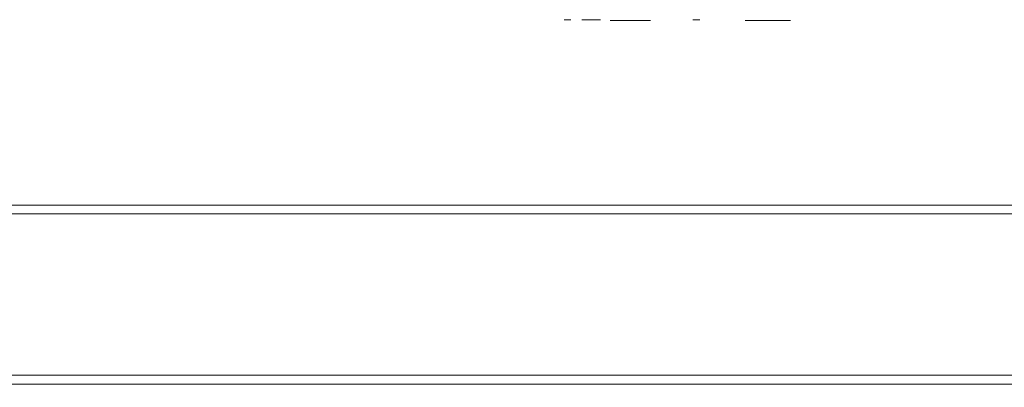
# Model space of a CAD drawing. Extents: x 0 to 595, y -59 to 550.
# Drawn here: x 148 to 238, y -59 to -25 of the extents above; entities that cross this region are included whole.
import ezdxf

# ---------------------------------------------------------------- set-up
doc = ezdxf.new("R2010")
doc.units = 0
doc.header["$MEASUREMENT"] = 0
doc.layers.add('NAPISY01', color=7, linetype='Continuous', true_color=0x040404)
doc.layers.add('RACZKA01', color=254, linetype='Continuous')

msp = doc.modelspace()

# ---------------------------------------------------------------- linework, layer by layer
at = {"layer": 'NAPISY01', "lineweight": 0}
for points in [[(198.211, -25.312, 564.754), (197.592, -25.312, 564.754), (197.592, -25.312, 554.262), (198.211, -25.312, 554.262)], [(209.9, -25.312, 564.754), (209.281, -25.312, 564.754), (209.281, -25.312, 554.262), (209.9, -25.312, 554.262)]]:
    msp.add_3dface(points, dxfattribs=at)
for points, invisible_edges in [([(199.598, -25.312, 561.987), (199.605, -25.312, 562.128), (199.21, -25.312, 562.212), (199.196, -25.312, 561.945)], 10), ([(199.634, -25.312, 561.852), (199.598, -25.312, 561.987), (199.196, -25.312, 561.945), (199.265, -25.312, 561.687)], 10), ([(199.605, -25.312, 562.128), (199.655, -25.312, 562.259), (199.305, -25.312, 562.461), (199.21, -25.312, 562.212)], 10), ([(199.711, -25.312, 561.734), (199.634, -25.312, 561.852), (199.265, -25.312, 561.687), (199.41, -25.312, 561.463)], 10), ([(199.655, -25.312, 562.259), (199.744, -25.312, 562.368), (199.473, -25.312, 562.668), (199.305, -25.312, 562.461)], 10), ([(199.82, -25.312, 561.645), (199.711, -25.312, 561.734), (199.41, -25.312, 561.463), (199.618, -25.312, 561.295)], 10), ([(199.744, -25.312, 562.368), (199.862, -25.312, 562.444), (199.697, -25.312, 562.814), (199.473, -25.312, 562.668)], 10), ([(199.951, -25.312, 561.595), (199.82, -25.312, 561.645), (199.618, -25.312, 561.295), (199.867, -25.312, 561.2)], 10), ([(199.862, -25.312, 562.444), (199.997, -25.312, 562.481), (199.955, -25.312, 562.883), (199.697, -25.312, 562.814)], 10), ([(200.091, -25.312, 561.588), (199.951, -25.312, 561.595), (199.867, -25.312, 561.2), (200.134, -25.312, 561.186)], 10), ([(199.997, -25.312, 562.481), (200.138, -25.312, 562.474), (200.222, -25.312, 562.869), (199.955, -25.312, 562.883)], 10), ([(200.227, -25.312, 561.624), (200.091, -25.312, 561.588), (200.134, -25.312, 561.186), (200.391, -25.312, 561.255)], 10), ([(200.138, -25.312, 562.474), (200.269, -25.312, 562.423), (200.471, -25.312, 562.773), (200.222, -25.312, 562.869)], 10), ([(200.345, -25.312, 561.701), (200.227, -25.312, 561.624), (200.391, -25.312, 561.255), (200.615, -25.312, 561.4)], 10), ([(200.269, -25.312, 562.423), (200.378, -25.312, 562.335), (200.678, -25.312, 562.605), (200.471, -25.312, 562.773)], 10), ([(200.433, -25.312, 561.81), (200.345, -25.312, 561.701), (200.615, -25.312, 561.4), (200.783, -25.312, 561.608)], 10), ([(200.378, -25.312, 562.335), (200.455, -25.312, 562.217), (200.824, -25.312, 562.381), (200.678, -25.312, 562.605)], 10), ([(200.783, -25.312, 561.608), (200.879, -25.312, 561.857), (200.484, -25.312, 561.941), (200.433, -25.312, 561.81)], 10), ([(200.455, -25.312, 562.217), (200.491, -25.312, 562.081), (200.893, -25.312, 562.123), (200.824, -25.312, 562.381)], 10), ([(200.879, -25.312, 561.857), (200.893, -25.312, 562.123), (200.491, -25.312, 562.081), (200.484, -25.312, 561.941)], 10), ([(201.83, -25.373, 560.358), (201.768, -25.373, 559.604), (202.365, -25.373, 560.11), (201.83, -25.373, 560.358)], 14), ([(202.365, -25.373, 560.11), (201.768, -25.373, 559.604), (202.333, -25.373, 559.607), (202.365, -25.373, 560.11)], 11), ([(202.333, -25.373, 559.607), (201.768, -25.373, 559.604), (202.371, -25.373, 558.992), (202.333, -25.373, 559.607)], 11), ([(201.768, -25.373, 559.604), (201.823, -25.373, 558.889), (202.371, -25.373, 558.992), (201.768, -25.373, 559.604)], 14), ([(202.371, -25.373, 558.992), (201.823, -25.373, 558.889), (202.486, -25.373, 558.459), (202.371, -25.373, 558.992)], 11), ([(201.823, -25.373, 558.889), (201.987, -25.373, 558.222), (202.486, -25.373, 558.459), (201.823, -25.373, 558.889)], 14), ([(202.015, -25.373, 561.009), (201.83, -25.373, 560.358), (202.462, -25.373, 560.597), (202.015, -25.373, 561.009)], 14), ([(202.462, -25.373, 560.597), (201.83, -25.373, 560.358), (202.365, -25.373, 560.11), (202.462, -25.373, 560.597)], 11), ([(202.486, -25.373, 558.459), (201.987, -25.373, 558.222), (202.683, -25.373, 558.031), (202.486, -25.373, 558.459)], 11), ([(201.987, -25.373, 558.222), (202.256, -25.373, 557.655), (202.683, -25.373, 558.031), (201.987, -25.373, 558.222)], 14), ([(202.314, -25.373, 561.536), (202.015, -25.373, 561.009), (202.913, -25.373, 561.362), (202.314, -25.373, 561.536)], 14), ([(202.913, -25.373, 561.362), (202.015, -25.373, 561.009), (202.64, -25.373, 561.029), (202.913, -25.373, 561.362)], 11), ([(202.64, -25.373, 561.029), (202.015, -25.373, 561.009), (202.462, -25.373, 560.597), (202.64, -25.373, 561.029)], 11), ([(202.683, -25.373, 558.031), (202.256, -25.373, 557.655), (202.965, -25.373, 557.726), (202.683, -25.373, 558.031)], 11), ([(202.965, -25.373, 557.726), (202.256, -25.373, 557.655), (203.303, -25.373, 557.544), (202.965, -25.373, 557.726)], 11), ([(202.256, -25.373, 557.655), (202.625, -25.373, 557.239), (203.303, -25.373, 557.544), (202.256, -25.373, 557.655)], 14), ([(202.718, -25.373, 561.919), (202.314, -25.373, 561.536), (204.766, -25.373, 561.837), (202.718, -25.373, 561.919)], 14), ([(204.766, -25.373, 561.837), (202.314, -25.373, 561.536), (203.71, -25.373, 561.647), (204.766, -25.373, 561.837)], 15), ([(203.71, -25.373, 561.647), (202.314, -25.373, 561.536), (203.272, -25.373, 561.576), (203.71, -25.373, 561.647)], 11), ([(203.272, -25.373, 561.576), (202.314, -25.373, 561.536), (202.913, -25.373, 561.362), (203.272, -25.373, 561.576)], 11), ([(203.303, -25.373, 557.544), (202.625, -25.373, 557.239), (203.668, -25.373, 557.484), (203.303, -25.373, 557.544)], 11), ([(203.668, -25.373, 557.484), (202.625, -25.373, 557.239), (204.807, -25.373, 557.341), (203.668, -25.373, 557.484)], 15), ([(204.807, -25.373, 557.341), (202.625, -25.373, 557.239), (204.31, -25.373, 557.01), (204.807, -25.373, 557.341)], 11), ([(202.625, -25.373, 557.239), (203.107, -25.373, 556.985), (204.31, -25.373, 557.01), (202.625, -25.373, 557.239)], 14), ([(203.197, -25.373, 562.153), (202.718, -25.373, 561.919), (204.293, -25.373, 562.132), (203.197, -25.373, 562.153)], 14), ([(204.293, -25.373, 562.132), (202.718, -25.373, 561.919), (204.766, -25.373, 561.837), (204.293, -25.373, 562.132)], 11), ([(204.31, -25.373, 557.01), (203.107, -25.373, 556.985), (203.713, -25.373, 556.9), (204.31, -25.373, 557.01)], 9), ([(203.722, -25.373, 562.231), (203.197, -25.373, 562.153), (204.293, -25.373, 562.132), (203.722, -25.373, 562.231)], 10), ([(204.093, -25.373, 557.566), (203.668, -25.373, 557.484), (204.807, -25.373, 557.341), (204.093, -25.373, 557.566)], 14), ([(204.766, -25.373, 561.837), (203.71, -25.373, 561.647), (204.09, -25.373, 561.583), (204.766, -25.373, 561.837)], 13), ([(204.766, -25.373, 561.837), (204.09, -25.373, 561.583), (205.125, -25.373, 561.363), (204.766, -25.373, 561.837)], 11), ([(204.09, -25.373, 561.583), (204.399, -25.373, 561.39), (205.125, -25.373, 561.363), (204.09, -25.373, 561.583)], 14), ([(204.447, -25.373, 557.814), (204.093, -25.373, 557.566), (204.807, -25.373, 557.341), (204.447, -25.373, 557.814)], 14), ([(204.399, -25.373, 561.39), (204.641, -25.373, 561.057), (205.125, -25.373, 561.363), (204.399, -25.373, 561.39)], 14), ([(204.715, -25.373, 558.225), (204.447, -25.373, 557.814), (205.186, -25.373, 557.882), (204.715, -25.373, 558.225)], 14), ([(205.186, -25.373, 557.882), (204.447, -25.373, 557.814), (204.807, -25.373, 557.341), (205.186, -25.373, 557.882)], 11), ([(205.125, -25.373, 561.363), (204.641, -25.373, 561.057), (205.356, -25.373, 560.729), (205.125, -25.373, 561.363)], 11), ([(204.641, -25.373, 561.057), (204.817, -25.373, 560.571), (205.356, -25.373, 560.729), (204.641, -25.373, 561.057)], 12), ([(204.879, -25.373, 558.795), (204.715, -25.373, 558.225), (205.427, -25.373, 558.623), (204.879, -25.373, 558.795)], 10), ([(205.427, -25.373, 558.623), (204.715, -25.373, 558.225), (205.186, -25.373, 557.882), (205.427, -25.373, 558.623)], 11), ([(215.212, -25.373, 557.711), (214.011, -25.373, 560.874), (214.011, -25.373, 558.912), (215.212, -25.373, 557.711)], 9), ([(214.011, -25.373, 560.874), (216.913, -25.373, 562.075), (215.212, -25.373, 562.075), (214.011, -25.373, 560.874)], 9), ([(218.114, -25.373, 558.912), (214.011, -25.373, 560.874), (215.212, -25.373, 557.711), (218.114, -25.373, 558.912)], 15), ([(214.011, -25.373, 560.874), (218.114, -25.373, 558.912), (216.913, -25.373, 562.075), (214.011, -25.373, 560.874)], 15), ([(218.114, -25.373, 558.912), (215.212, -25.373, 557.711), (216.913, -25.373, 557.711), (218.114, -25.373, 558.912)], 9), ([(216.913, -25.373, 562.075), (218.114, -25.373, 558.912), (218.114, -25.373, 560.874), (216.913, -25.373, 562.075)], 9)]:
    msp.add_3dface(points, dxfattribs=dict(at, invisible_edges=invisible_edges))
at = {"layer": 'RACZKA01', "lineweight": 0}
for points, invisible_edges in [([(407.1, -41.828, 431.333), (99.676, -41.828, 431.333), (99.676, -41.828, 433.745), (407.1, -41.828, 433.745)], 15), ([(407.1, -41.828, 433.745), (99.676, -41.828, 433.745), (99.676, -42.122, 434.843), (407.1, -42.122, 434.843)], 15), ([(99.676, -41.828, 416.983), (407.1, -41.828, 416.983), (407.1, -41.828, 414.572), (99.676, -41.828, 414.572)], 15), ([(99.676, -41.828, 414.572), (407.1, -41.828, 414.572), (407.1, -42.122, 413.474), (99.676, -42.122, 413.474)], 11), ([(407.1, -41.828, 431.333), (407.1, -41.828, 416.983), (99.676, -41.828, 416.983), (99.676, -41.828, 431.333)], 11), ([(407.1, -42.122, 434.843), (99.676, -42.122, 434.843), (99.676, -42.926, 435.646), (407.1, -42.926, 435.646)], 11), ([(99.676, -42.122, 413.474), (407.1, -42.122, 413.474), (407.1, -42.926, 412.671), (99.676, -42.926, 412.671)], 15), ([(407.1, -42.926, 435.646), (99.676, -42.926, 435.646), (99.676, -44.023, 435.94), (407.1, -44.023, 435.94)], 15), ([(99.676, -42.926, 412.671), (407.1, -42.926, 412.671), (407.1, -44.023, 412.376), (99.676, -44.023, 412.376)], 15), ([(407.1, -56.461, 435.94), (407.1, -44.023, 435.94), (99.676, -44.023, 435.94), (99.676, -56.461, 435.94)], 15), ([(99.676, -56.461, 412.376), (99.676, -44.023, 412.376), (407.1, -44.023, 412.376), (407.1, -56.461, 412.376)], 15), ([(407.1, -56.461, 435.94), (99.676, -56.461, 435.94), (99.676, -57.558, 435.646), (407.1, -57.558, 435.646)], 11), ([(99.676, -56.461, 412.376), (407.1, -56.461, 412.376), (407.1, -57.558, 412.671), (99.676, -57.558, 412.671)], 15), ([(407.1, -57.558, 435.646), (99.676, -57.558, 435.646), (99.676, -58.362, 434.843), (407.1, -58.362, 434.843)], 15), ([(99.676, -57.558, 412.671), (407.1, -57.558, 412.671), (407.1, -58.362, 413.474), (99.676, -58.362, 413.474)], 11), ([(99.676, -58.362, 413.474), (407.1, -58.362, 413.474), (407.1, -58.656, 414.572), (99.676, -58.656, 414.572)], 15), ([(407.1, -58.362, 434.843), (99.676, -58.362, 434.843), (99.676, -58.656, 433.745), (407.1, -58.656, 433.745)], 15), ([(407.1, -58.656, 431.333), (99.676, -58.656, 431.333), (99.676, -58.656, 416.983), (407.1, -58.656, 416.924)], 7), ([(99.676, -58.656, 431.333), (407.1, -58.656, 431.333), (407.1, -58.656, 433.745), (99.676, -58.656, 433.745)], 15), ([(407.1, -58.656, 416.924), (99.676, -58.656, 416.983), (99.676, -58.656, 414.572), (407.1, -58.656, 414.572)], 15)]:
    msp.add_3dface(points, dxfattribs=dict(at, invisible_edges=invisible_edges))

doc.saveas('drawing.dxf')
